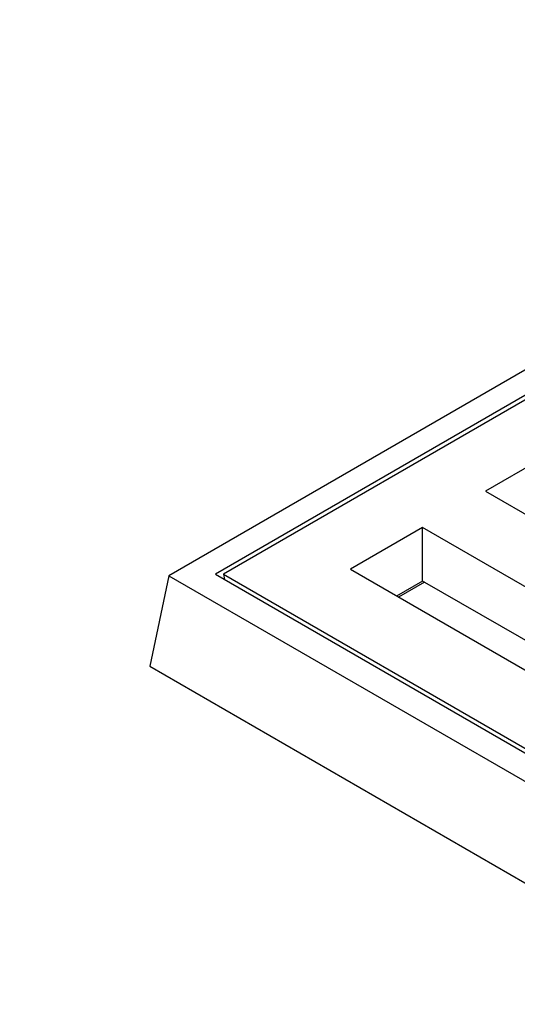
# Model space of a CAD drawing. Units: millimetres. Extents: x 0 to 291, y -24 to 204.
# Drawn here: x 0 to 20, y 144 to 183 of the extents above; entities that cross this region are included whole.
import ezdxf
from ezdxf import colors
from ezdxf.entities.mleader import LeaderData, LeaderLine
from ezdxf.math import Vec2, Vec3

# ---------------------------------------------------------------- set-up
doc = ezdxf.new("R2010")
doc.units = ezdxf.units.MM
for name, color, linetype in [('D-31VM', 7, 'Continuous'), ('D-31VR', 7, 'Continuous'), ('Predeterminado', 7, 'Continuous')]:
    doc.layers.add(name, color=color, linetype=linetype)

# ---------------------------------------------------------------- blocks, each defined once
blk = doc.blocks.new('SE11')
at = {"layer": 'D-31VM', "color": 7, "linetype": 'Continuous'}
for p, q in [((43.844, 182.692), (6.009, 160.848)), ((43.738, 181.607), (7.887, 160.909)), ((6.009, 160.848), (5.236, 157.211)), ((6.009, 160.848), (26.873, 148.802)), ((7.887, 160.909), (26.979, 149.887)), ((16.294, 160.594), (15.248, 159.991)), ((5.236, 157.211), (26.873, 144.718))]:
    blk.add_line(p, q, dxfattribs=at)
at = {"layer": 'D-31VR', "color": 7, "linetype": 'Continuous'}
for p, q in [((43.738, 181.424), (8.206, 160.909)), ((21.659, 165.921), (18.753, 164.243)), ((18.753, 164.243), (32.753, 156.16)), ((16.224, 162.783), (13.318, 161.105)), ((16.224, 160.634), (16.224, 162.783)), ((30.225, 154.7), (16.224, 162.783)), ((8.206, 160.909), (26.979, 150.07)), ((8.206, 160.909), (8.25, 160.7)), ((13.318, 161.105), (27.319, 153.022)), ((16.224, 160.634), (15.179, 160.031)), ((28.364, 153.625), (16.224, 160.634))]:
    blk.add_line(p, q, dxfattribs=at)
blk = doc.blocks.new('_DOT')
at = {"color": 0}
blk.add_line((0, 0), (-1, 0), dxfattribs=at)
at = {"color": 0, "const_width": 0.333}
blk.add_lwpolyline([(-0.1665, 0, 1), (0.1665, 0, 1)], format="xyb", close=True, dxfattribs=at)

msp = doc.modelspace()

# ---------------------------------------------------------------- block references
at = {"layer": 'Predeterminado'}
msp.add_blockref('SE11', (0, 0), dxfattribs=at)

# ---------------------------------------------------------------- leaders
at = {"layer": 'Predeterminado', "color": 7, "linetype": 'Continuous'}
ml = msp.add_multileader_mtext('Standard', dxfattribs=at)
ml.set_content('{\\pxsm0.9;\\fArial|b0||i0||c0|p34;\\W1.;D-31V\\P}', color=7)
ml.set_leader_properties(color=7)
ml.set_arrow_properties(name='DOT')
ml.build(insert=Vec2(0, 0))
ml.multileader.update_dxf_attribs({"leader_type": 0, "dogleg_length": 0, "arrow_head_size": 2})
ctx = ml.context
ctx.base_point, ctx.arrow_head_size, ctx.landing_gap_size = Vec3(55.5557, 196.8773), 2, 1.4
notes = []
notes.append((ctx, [(0, (0, 0, 0), (0, 0), (1, 0), 1, [])]))
ctx.mtext.insert = Vec3(57.5557, 198.9113)
ml = msp.add_multileader_mtext('Standard', dxfattribs=at)
ml.set_content('{\\pxsm0.9;\\fArial TUR|b0||i0||c0|p34;\\W1.;Reja y marco imbornal tipo Valencia Antigua\\P}', color=7)
ml.set_leader_properties(color=7)
ml.set_arrow_properties(name='DOT')
ml.build(insert=Vec2(0, 0))
ml.multileader.update_dxf_attribs({"leader_type": 0, "dogleg_length": 0, "arrow_head_size": 1.25})
ctx = ml.context
ctx.base_point, ctx.char_height, ctx.arrow_head_size, ctx.landing_gap_size = Vec3(55.306, 191.8307), 2.5, 1.25, 0.875
notes.append((ctx, [(0, (0, 0, 0), (0, 0), (1, 0), 1, [])]))
ctx.mtext.insert = Vec3(57.306, 193.447)
for ctx, leaders in notes:
    for number, flags, end, landing, length, lines in leaders:
        leader = LeaderData()
        leader.index, (leader.has_last_leader_line, leader.has_dogleg_vector, leader.attachment_direction) = number, flags
        leader.last_leader_point, leader.dogleg_vector, leader.dogleg_length = Vec3(end), Vec3(landing), length
        for number, points, colour, breaks in lines:
            line = LeaderLine()
            line.index, line.vertices, line.color, line.breaks = number, Vec3.list(points), colors.encode_raw_color(colour), breaks
            leader.lines.append(line)
        ctx.leaders.append(leader)

doc.saveas('drawing.dxf')
